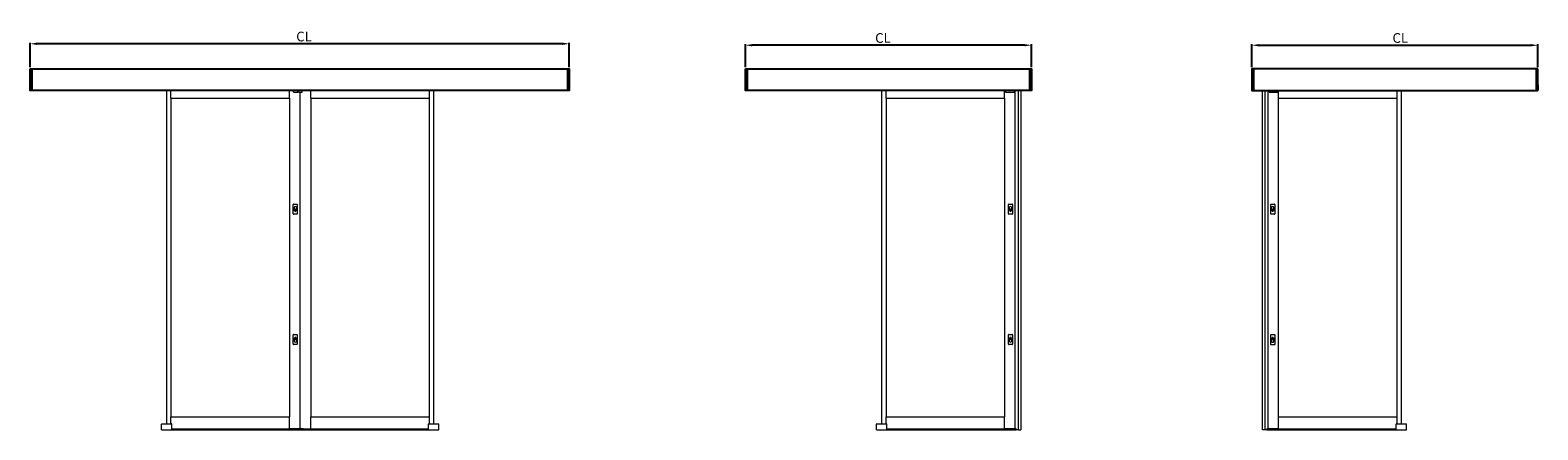
# Model space of a CAD drawing. Extents: x -966 to 5368, y -119 to 908.
# Drawn here: x 2258 to 5368, y 70 to 894 of the extents above; entities that cross this region are included whole.
import ezdxf

# ---------------------------------------------------------------- set-up
doc = ezdxf.new("R2010")
doc.units = 0
doc.header["$LTSCALE"] = 20
doc.header["$MEASUREMENT"] = 0
doc.layers.get('0').update_dxf_attribs({"linetype": 'CONTINUOUS'})
doc.layers.get('DEFPOINTS').update_dxf_attribs({"linetype": 'CONTINUOUS'})
doc.layers.add('Measurement', color=126, linetype='CONTINUOUS')
doc.styles.add('MEASURE', font='isocp.shx')
doc.styles.get("Standard").update_dxf_attribs({"font": 'iso.shx'})
doc.dimstyles.new('ACDIM', dxfattribs={"dimscale": 0, "dimtxt": 2, "dimasz": 2, "dimexe": 2, "dimexo": 2, "dimgap": 1, "dimtad": 1, "dimdec": 0, "dimdsep": 46, "dimtxsty": 'MEASURE', "dimcen": 6, "dimdle": 6, "dimclrd": 7, "dimclre": 7, "dimclrt": 7, "dimadec": 0, "dimazin": 0, "dimtfac": 1, "dimtdec": 0, "dimtmove": 0, "dimatfit": 3, "dimfxl": 1, "dimtvp": 1, "dimtolj": 1, "dimtzin": 0, "dimarcsym": 0})

# ---------------------------------------------------------------- blocks, each defined once
blk = doc.blocks.new('*D68')
at = {"layer": 'DEFPOINTS', "color": 0}
for p in [(2257.9, 866.3), (2257.9, 814.9), (3369.7, 814.9)]:
    blk.add_point(p, dxfattribs=at)
at = {"layer": 'Measurement', "lineweight": -2}
for p, q in [((2257.9, 817.9), (2257.9, 868.3)), ((3355.7, 866.3), (2271.9, 866.3)), ((3369.7, 817.9), (3369.7, 868.3))]:
    blk.add_line(p, q, dxfattribs=at)
at = {"layer": 'Measurement'}
for points in [[(2271.9, 868.7), (2271.9, 864), (2257.9, 866.3)], [(3355.7, 864), (3355.7, 868.7), (3369.7, 866.3)]]:
    blk.add_solid(points, dxfattribs=at)
at = {"layer": 'Measurement', "insert": (2822.8, 881.3), "char_height": 20, "attachment_point": 5}
blk.add_mtext('\\A1;CL', dxfattribs=at)
blk = doc.blocks.new('*D70')
at = {"layer": 'DEFPOINTS', "color": 0}
for p in [(3733.2, 863.3), (3733.2, 814.9), (4323, 814.9)]:
    blk.add_point(p, dxfattribs=at)
at = {"layer": 'Measurement', "lineweight": -2}
for p, q in [((3733.2, 817.9), (3733.2, 865.3)), ((4309, 863.3), (3747.2, 863.3)), ((4323, 817.9), (4323, 865.3))]:
    blk.add_line(p, q, dxfattribs=at)
at = {"layer": 'Measurement'}
for points in [[(3747.2, 865.7), (3747.2, 861), (3733.2, 863.3)], [(4309, 861), (4309, 865.7), (4323, 863.3)]]:
    blk.add_solid(points, dxfattribs=at)
at = {"layer": 'Measurement', "insert": (4016.9, 878.3), "char_height": 20, "attachment_point": 5}
blk.add_mtext('\\A1;CL', dxfattribs=at)
blk = doc.blocks.new('*D71')
at = {"layer": 'DEFPOINTS', "color": 0}
for p in [(5367.8, 863.3), (4777.9, 814.9), (5367.8, 814.9)]:
    blk.add_point(p, dxfattribs=at)
at = {"layer": 'Measurement', "lineweight": -2}
for p, q in [((4777.9, 817.9), (4777.9, 865.3)), ((4791.9, 863.3), (5353.8, 863.3)), ((5367.8, 817.9), (5367.8, 865.3))]:
    blk.add_line(p, q, dxfattribs=at)
at = {"layer": 'Measurement'}
for points in [[(4791.9, 865.7), (4791.9, 861), (4777.9, 863.3)], [(5353.8, 861), (5353.8, 865.7), (5367.8, 863.3)]]:
    blk.add_solid(points, dxfattribs=at)
at = {"layer": 'Measurement', "insert": (5084, 878.3), "char_height": 20, "attachment_point": 5}
blk.add_mtext('\\A1;CL', dxfattribs=at)
blk = doc.blocks.new('Door - bipart - front view')
at = {"color": 7, "linetype": 'Continuous', "lineweight": 15}
for p, q in [((10.4, 700), (10.4, 12.2)), ((19.6, 684.5), (19.6, 700)), ((19.6, 684.3), (19.6, 684.5)), ((19.6, 684.3), (19.6, 26.9)), ((19.6, 684.3), (264, 684.3)), ((264, 684.5), (264, 700)), ((264, 684.3), (264, 684.5)), ((264, 684.3), (264, 26.9)), ((272.2, 700), (272.2, 697)), ((272.4, 696.8), (281.2, 696.8)), ((281.4, 697), (281.4, 700)), ((282.9, 700), (282.9, 697)), ((283, 696.8), (290.4, 696.8)), ((285.3, 696.8), (285.3, 2.4)), ((290.5, 697), (290.5, 700)), ((308.6, 684.5), (308.6, 700)), ((308.6, 684.3), (308.6, 684.5)), ((308.6, 684.3), (308.6, 26.9)), ((308.6, 684.3), (553, 684.3)), ((553, 684.5), (553, 700)), ((553, 684.3), (553, 684.5)), ((553, 26.9), (553, 684.3)), ((562.1, 12.2), (562.1, 700)), ((271.9, 445.5), (271.9, 465)), ((272.5, 465.7), (279.8, 465.7)), ((279.8, 444.9), (272.5, 444.9)), ((274.6, 456), (274.6, 452.2)), ((274.6, 452.1), (274.6, 456)), ((277.7, 456), (277.7, 452.1)), ((277.8, 452.2), (277.8, 456)), ((280.4, 465), (280.4, 445.5)), ((271.9, 176.5), (271.9, 196.1)), ((272.5, 196.7), (279.8, 196.7)), ((274.6, 185.6), (274.6, 189.4)), ((274.6, 189.3), (274.6, 185.6)), ((277.7, 189.4), (277.7, 185.6)), ((277.8, 185.6), (277.8, 189.3)), ((280.4, 196.1), (280.4, 176.5)), ((279.8, 175.9), (272.5, 175.9)), ((0, 3.1), (0, 11.9)), ((0, 0), (0, 3.1)), ((0, 0), (21.4, 0)), ((0.3, 12.2), (21.1, 12.2)), ((11, 0), (284.4, 0)), ((19.6, 26.9), (264, 26.9)), ((19.6, 26.7), (19.6, 26.9)), ((19.6, 12.2), (19.6, 26.7)), ((21.4, 3.1), (21.4, 11.9)), ((21.4, 0), (21.4, 3.1)), ((21.4, 2.4), (264, 2.4)), ((264, 26.7), (264, 26.9)), ((264, 2.6), (264, 26.7)), ((264, 2.4), (264, 2.6)), ((264, 2.4), (264.1, 2.4)), ((284.5, 2.4), (264.1, 2.4)), ((271, 0.3), (271, 0)), ((271, 0.3), (272.4, 0.3)), ((271, 0), (301.5, 0)), ((272.4, 0.3), (300.1, 0.3)), ((284.4, 2.3), (284.4, 2.4)), ((284.5, 2.4), (285.3, 2.4)), ((285.3, 2.4), (285.8, 2.4)), ((285.3, 2.4), (285.3, 2.4)), ((285.6, 2.4), (285.6, 2.4)), ((285.8, 2.4), (286.8, 2.4)), ((286.8, 2.4), (289.5, 2.4)), ((286.9, 2.4), (286.9, 2.4)), ((287.2, 2.4), (287.2, 2.4)), ((288.1, 2.4), (288.1, 2.3)), ((288.1, 0), (561.5, 0)), ((289.5, 2.4), (290.3, 2.4)), ((290.3, 2.4), (308.4, 2.4)), ((300.1, 0.3), (301.5, 0.3)), ((301.5, 0), (301.5, 0.3)), ((308.4, 2.4), (308.6, 2.4)), ((308.6, 26.9), (553, 26.9)), ((308.6, 26.7), (308.6, 26.9)), ((308.6, 2.6), (308.6, 26.7)), ((308.6, 2.4), (308.6, 2.6)), ((308.6, 2.4), (551.1, 2.4)), ((551.1, 3.1), (551.1, 11.9)), ((551.1, 0), (551.1, 3.1)), ((551.1, 0), (572.5, 0)), ((551.4, 12.2), (572.2, 12.2)), ((553, 26.7), (553, 26.9)), ((553, 12.2), (553, 26.7)), ((572.5, 3.1), (572.5, 11.9)), ((572.5, 0), (572.5, 3.1))]:
    blk.add_line(p, q, dxfattribs=at)
at = {"color": 7, "linetype": 'Continuous', "lineweight": 15, "flags": 128}
for points in [[(274.7, 451.6), (274.7, 451.7), (274.6, 452.1)], [(277.7, 452.1), (277.7, 451.7), (277.6, 451.6)], [(274.6, 189.4), (274.7, 189.8), (274.7, 190)], [(277.6, 190), (277.7, 189.8), (277.7, 189.4)]]:
    blk.add_lwpolyline(points, dxfattribs=at)
at = {"color": 7, "linetype": 'Continuous', "lineweight": 15}
for centre, radius, start, end in [((272.4, 697), 0.153, 180, 270), ((281.2, 697), 0.153, 270, 0), ((283, 697), 0.153, 180, 270), ((290.4, 697), 0.153, 270, 0), ((272.5, 465), 0.611, 90, 180), ((272.5, 445.5), 0.611, 180, 270), ((276.2, 458.1), 2.67, 306.8699, 233.1301), ((276.2, 458.1), 2.64, 306.5394, 233.4606), ((276.2, 452.2), 1.6, 180, 0), ((279.8, 465), 0.611, 0, 90), ((279.8, 445.5), 0.611, 270, 0), ((272.5, 196.1), 0.611, 90, 180), ((276.2, 189.3), 1.6, 0, 180), ((279.8, 196.1), 0.611, 0, 90), ((272.5, 176.5), 0.611, 180, 270), ((276.2, 183.5), 2.67, 126.8699, 53.1301), ((276.2, 183.5), 2.64, 126.5394, 53.4606), ((279.8, 176.5), 0.611, 270, 0), ((0.3, 11.9), 0.306, 90, 180), ((21.1, 11.9), 0.306, 0, 90), ((551.4, 11.9), 0.306, 90, 180), ((572.2, 11.9), 0.306, 0, 90)]:
    blk.add_arc(centre, radius, start, end, dxfattribs=at)
for points, knots in [([(274.6, 456), (274.6, 456), (274.6, 456), (274.5, 455.9), (274.5, 455.9), (274.5, 455.9), (274.4, 455.9), (274.4, 455.9), (274.4, 455.9)], [0, 0, 0, 0, 0.187351, 0.374421, 0.569624, 0.784476, 0.99391, 1, 1, 1, 1]), ([(277.8, 456), (277.8, 456), (277.8, 456), (277.8, 455.9), (277.8, 455.9), (277.9, 455.9), (277.9, 455.9), (277.9, 455.9), (277.9, 455.9)], [0, 0, 0, 0, 0.187351, 0.374421, 0.569624, 0.784476, 0.99391, 1, 1, 1, 1]), ([(274.6, 185.6), (274.6, 185.6), (274.6, 185.6), (274.5, 185.6), (274.5, 185.6), (274.5, 185.6), (274.4, 185.7), (274.4, 185.7), (274.4, 185.7)], [0, 0, 0, 0, 0.187348, 0.3744, 0.5696, 0.784478, 0.993878, 1, 1, 1, 1]), ([(277.8, 185.6), (277.8, 185.6), (277.8, 185.6), (277.8, 185.6), (277.8, 185.6), (277.9, 185.6), (277.9, 185.7), (277.9, 185.7), (277.9, 185.7)], [0, 0, 0, 0, 0.187348, 0.3744, 0.5696, 0.784478, 0.993878, 1, 1, 1, 1]), ([(280.1, 1.9), (279, 1.7), (276.8, 1.4), (274.2, 0.8), (272.8, 0.4), (272.4, 0.3)], [0, 0, 0, 0, 0.427569, 0.855812, 1, 1, 1, 1]), ([(282.9, 1.3), (282.8, 1.3), (282.5, 1.2), (281.8, 1.1), (281.2, 1.1), (280.6, 1.1), (280.2, 1.1), (279.9, 1.2), (279.8, 1.3), (279.9, 1.4), (280.2, 1.5), (280.7, 1.6), (281.3, 1.7), (281.9, 1.8), (282.5, 1.8), (283, 1.8), (283.4, 1.7), (283.5, 1.6), (283.5, 1.5), (283.3, 1.4), (283, 1.3), (282.9, 1.3)], [0, 0, 0, 0, 0.054116, 0.108258, 0.161791, 0.214603, 0.267065, 0.319668, 0.372847, 0.426823, 0.481521, 0.536558, 0.591354, 0.645366, 0.698373, 0.750678, 0.802964, 0.855913, 0.90983, 0.964555, 1, 1, 1, 1]), ([(285.3, 2.4), (284.9, 2.4), (284, 2.3), (282.3, 2.2), (281, 2), (280.1, 1.9)], [0, 0, 0, 0, 0.255442, 0.511154, 1, 1, 1, 1]), ([(287.2, 2.4), (287.1, 2.4), (287, 2.4), (286.8, 2.4), (286.7, 2.4), (286.6, 2.4), (286.6, 2.4)], [0, 0, 0, 0, 0.283648, 0.567322, 0.851919, 1, 1, 1, 1]), ([(292.4, 1.9), (291.5, 2), (290.2, 2.2), (288.5, 2.3), (287.6, 2.4), (287.2, 2.4)], [0, 0, 0, 0, 0.488845, 0.744306, 1, 1, 1, 1]), ([(292.1, 1.1), (292, 1.1), (291.7, 1.1), (291.1, 1.1), (290.4, 1.2), (289.9, 1.2), (289.4, 1.4), (289.1, 1.5), (289, 1.6), (289.1, 1.7), (289.4, 1.8), (289.8, 1.8), (290.4, 1.8), (291, 1.7), (291.6, 1.6), (292.1, 1.5), (292.5, 1.4), (292.7, 1.3), (292.7, 1.2), (292.4, 1.1), (292.2, 1.1), (292.1, 1.1)], [0, 0, 0, 0, 0.05249, 0.104984, 0.157504, 0.210509, 0.264283, 0.318826, 0.373829, 0.428743, 0.482988, 0.536237, 0.588663, 0.640883, 0.69362, 0.747294, 0.801855, 0.856873, 0.911758, 0.966018, 1, 1, 1, 1]), ([(300.1, 0.3), (299.4, 0.5), (298.2, 0.8), (296.2, 1.2), (294.3, 1.6), (293, 1.8), (292.4, 1.9)], [0, 0, 0, 0, 0.249669, 0.499466, 0.749667, 1, 1, 1, 1])]:
    blk.add_open_spline(points, degree=3, knots=knots, dxfattribs=at)
blk = doc.blocks.new('Door - left - front view')
at = {"color": 7, "linetype": 'Continuous', "lineweight": 15}
for p, q in [((10.4, 700), (10.4, 12.2)), ((19.6, 684.5), (19.6, 700)), ((19.6, 684.3), (19.6, 684.5)), ((19.6, 684.3), (19.6, 26.9)), ((19.6, 684.3), (264, 684.3)), ((264, 684.5), (264, 700)), ((264, 684.3), (264, 684.5)), ((264, 684.3), (264, 26.9)), ((266.1, 700), (266.1, 697)), ((266.2, 696.8), (284.3, 696.8)), ((284.4, 697), (284.4, 700)), ((285.3, 700), (285.3, 2.4)), ((292.7, 0), (292.7, 700)), ((297.3, 700), (297.3, 0)), ((271.9, 445.5), (271.9, 465)), ((272.5, 465.7), (279.8, 465.7)), ((279.8, 444.9), (272.5, 444.9)), ((274.6, 456), (274.6, 452.2)), ((274.6, 452.1), (274.6, 456)), ((277.7, 456), (277.7, 452.1)), ((277.8, 452.2), (277.8, 456)), ((280.4, 465), (280.4, 445.5)), ((271.9, 176.5), (271.9, 196.1)), ((272.5, 196.7), (279.8, 196.7)), ((274.6, 185.6), (274.6, 189.4)), ((274.6, 189.3), (274.6, 185.6)), ((277.7, 189.4), (277.7, 185.6)), ((277.8, 185.6), (277.8, 189.3)), ((280.4, 196.1), (280.4, 176.5)), ((279.8, 175.9), (272.5, 175.9)), ((0, 3.1), (0, 11.9)), ((0, 0), (0, 3.1)), ((0, 0), (21.4, 0)), ((0.3, 12.2), (21.1, 12.2)), ((11, 0), (284.4, 0)), ((19.6, 26.9), (264, 26.9)), ((19.6, 26.7), (19.6, 26.9)), ((19.6, 12.2), (19.6, 26.7)), ((21.4, 3.1), (21.4, 11.9)), ((21.4, 0), (21.4, 3.1)), ((21.4, 2.4), (264, 2.4)), ((264, 26.7), (264, 26.9)), ((264, 2.6), (264, 26.7)), ((264, 2.4), (264, 2.6)), ((264, 2.4), (264.1, 2.4)), ((284.5, 2.4), (264.1, 2.4)), ((273.1, 0.3), (273.1, 0)), ((273.1, 0.3), (274.6, 0.3)), ((273.1, 0), (288.1, 0)), ((274.6, 0.3), (288.1, 0.3)), ((284.4, 2.2), (284.4, 2.4)), ((284.5, 2.4), (285.3, 2.4)), ((285.3, 2.4), (285.8, 2.4)), ((285.3, 2.3), (285.3, 2.4)), ((285.6, 2.4), (285.6, 2.3)), ((285.8, 2.4), (286.8, 2.4)), ((286.8, 2.4), (288.1, 2.4)), ((286.9, 2.4), (286.9, 2.4)), ((287.2, 2.4), (287.2, 2.4)), ((288.1, 2.4), (288.1, 2.2)), ((288.1, 0), (288.1, 0.3)), ((288.5, 0), (288.1, 0)), ((290.3, 0), (288.5, 0)), ((290.7, 0), (290.3, 0)), ((292.6, 0), (290.7, 0)), ((292.7, 0), (292.6, 0)), ((292.7, 0), (296.5, 0)), ((296.5, 0), (297.3, 0))]:
    blk.add_line(p, q, dxfattribs=at)
at = {"color": 7, "linetype": 'Continuous', "lineweight": 15, "flags": 128}
for points in [[(274.7, 451.6), (274.7, 451.7), (274.6, 452.1)], [(277.7, 452.1), (277.7, 451.7), (277.6, 451.6)], [(274.6, 189.4), (274.7, 189.8), (274.7, 190)], [(277.6, 190), (277.7, 189.8), (277.7, 189.4)]]:
    blk.add_lwpolyline(points, dxfattribs=at)
at = {"color": 7, "linetype": 'Continuous', "lineweight": 15}
for centre, radius, start, end in [((266.2, 697), 0.153, 180, 270), ((284.3, 697), 0.153, 270, 0), ((272.5, 465), 0.611, 90, 180), ((272.5, 445.5), 0.611, 180, 270), ((276.2, 458.1), 2.67, 306.8699, 233.1301), ((276.2, 458.1), 2.64, 306.5394, 233.4606), ((276.2, 452.2), 1.6, 180, 0), ((279.8, 465), 0.611, 0, 90), ((279.8, 445.5), 0.611, 270, 0), ((272.5, 196.1), 0.611, 90, 180), ((276.2, 189.3), 1.6, 0, 180), ((279.8, 196.1), 0.611, 0, 90), ((272.5, 176.5), 0.611, 180, 270), ((276.2, 183.5), 2.67, 126.8699, 53.1301), ((276.2, 183.5), 2.64, 126.5394, 53.4606), ((279.8, 176.5), 0.611, 270, 0), ((0.3, 11.9), 0.306, 90, 180), ((21.1, 11.9), 0.306, 0, 90)]:
    blk.add_arc(centre, radius, start, end, dxfattribs=at)
for points, knots in [([(274.6, 456), (274.6, 456), (274.6, 456), (274.5, 455.9), (274.5, 455.9), (274.5, 455.9), (274.4, 455.9), (274.4, 455.9), (274.4, 455.9)], [0, 0, 0, 0, 0.187351, 0.374421, 0.569624, 0.784476, 0.99391, 1, 1, 1, 1]), ([(277.8, 456), (277.8, 456), (277.8, 456), (277.8, 455.9), (277.8, 455.9), (277.9, 455.9), (277.9, 455.9), (277.9, 455.9), (277.9, 455.9)], [0, 0, 0, 0, 0.187351, 0.374421, 0.569624, 0.784476, 0.99391, 1, 1, 1, 1]), ([(274.6, 185.6), (274.6, 185.6), (274.6, 185.6), (274.5, 185.6), (274.5, 185.6), (274.5, 185.6), (274.4, 185.7), (274.4, 185.7), (274.4, 185.7)], [0, 0, 0, 0, 0.187348, 0.3744, 0.5696, 0.784478, 0.993878, 1, 1, 1, 1]), ([(277.8, 185.6), (277.8, 185.6), (277.8, 185.6), (277.8, 185.6), (277.8, 185.6), (277.9, 185.6), (277.9, 185.7), (277.9, 185.7), (277.9, 185.7)], [0, 0, 0, 0, 0.187348, 0.3744, 0.5696, 0.784478, 0.993878, 1, 1, 1, 1]), ([(282.3, 1.9), (281.2, 1.7), (279, 1.4), (276.4, 0.8), (274.9, 0.4), (274.6, 0.3)], [0, 0, 0, 0, 0.427568, 0.855809, 1, 1, 1, 1]), ([(282.5, 1.5), (282.6, 1.6), (282.9, 1.6), (283.5, 1.7), (284.2, 1.8), (284.8, 1.8), (285.2, 1.8), (285.5, 1.7), (285.7, 1.6), (285.6, 1.5), (285.3, 1.4), (284.9, 1.3), (284.3, 1.2), (283.6, 1.1), (283, 1.1), (282.5, 1.1), (282.1, 1.1), (282, 1.2), (282, 1.3), (282.2, 1.4), (282.4, 1.5), (282.5, 1.5)], [0, 0, 0, 0, 0.054468, 0.108958, 0.162808, 0.215667, 0.267916, 0.320272, 0.373371, 0.427442, 0.482258, 0.537293, 0.591966, 0.645888, 0.699001, 0.751566, 0.804043, 0.856914, 0.910514, 0.96491, 1, 1, 1, 1]), ([(287.5, 2.4), (286.6, 2.3), (284.9, 2.3), (283.1, 2), (282.3, 1.9)], [0, 0, 0, 0, 0.511127, 1, 1, 1, 1]), ([(287.9, 2.4), (287.9, 2.4), (287.8, 2.4), (287.6, 2.4), (287.5, 2.4), (287.5, 2.4)], [0, 0, 0, 0, 0.37158, 0.75637, 1, 1, 1, 1]), ([(288.1, 0.3), (288.1, 0.6), (288.1, 1.3), (288.1, 1.9), (288.1, 2.1), (288.1, 2.2)], [0, 0, 0, 0, 0.442792, 0.886585, 1, 1, 1, 1])]:
    blk.add_open_spline(points, degree=3, knots=knots, dxfattribs=at)
blk = doc.blocks.new('Door - right - front view')
at = {"color": 7, "linetype": 'Continuous', "lineweight": 15}
for p, q in [((-297.3, 0), (-297.3, 700)), ((-292.7, 700), (-292.7, 0)), ((-285.3, 2.4), (-285.3, 700)), ((-283.8, 700), (-283.8, 697)), ((-283.7, 696.8), (-265.6, 696.8)), ((-265.5, 697), (-265.5, 700)), ((-264, 684.5), (-264, 700)), ((-264, 684.3), (-264, 684.5)), ((-264, 26.9), (-264, 684.3)), ((-264, 684.3), (-19.6, 684.3)), ((-19.6, 684.5), (-19.6, 700)), ((-19.6, 684.3), (-19.6, 684.5)), ((-19.6, 26.9), (-19.6, 684.3)), ((-10.4, 12.2), (-10.4, 700)), ((-280.4, 445.6), (-280.4, 465.2)), ((-279.8, 465.8), (-272.5, 465.8)), ((-272.5, 445), (-279.8, 445)), ((-277.8, 456.1), (-277.8, 452.4)), ((-277.7, 452.1), (-277.7, 456)), ((-277.7, 452), (-277.7, 452.1)), ((-274.6, 452.4), (-274.6, 456.1)), ((-274.6, 456), (-274.6, 452.1)), ((-274.6, 452.1), (-274.6, 452)), ((-271.9, 465.2), (-271.9, 445.6)), ((-280.4, 176.3), (-280.4, 195.9)), ((-279.8, 196.5), (-272.5, 196.5)), ((-277.8, 189.2), (-277.8, 185.4)), ((-277.7, 189.4), (-277.7, 189.5)), ((-277.7, 185.6), (-277.7, 189.4)), ((-274.6, 189.5), (-274.6, 189.4)), ((-274.6, 189.4), (-274.6, 185.6)), ((-274.6, 185.4), (-274.6, 189.2)), ((-271.9, 195.9), (-271.9, 176.3)), ((-272.5, 175.7), (-279.8, 175.7)), ((-296.5, 0), (-297.3, 0)), ((-292.7, 0), (-296.5, 0)), ((-292.6, 0), (-292.7, 0)), ((-290.7, 0), (-292.6, 0)), ((-290.3, 0), (-290.7, 0)), ((-288.5, 0), (-290.3, 0)), ((-288.1, 0), (-288.5, 0)), ((-288.1, 2.2), (-288.1, 2.4)), ((-286.8, 2.4), (-288.1, 2.4)), ((-288.1, 0.3), (-288.1, 0)), ((-288.1, 0.3), (-274.6, 0.3)), ((-288.1, 0), (-273.1, 0)), ((-287.2, 2.4), (-287.2, 2.4)), ((-286.9, 2.4), (-286.9, 2.4)), ((-285.8, 2.4), (-286.8, 2.4)), ((-285.3, 2.4), (-285.8, 2.4)), ((-285.6, 2.3), (-285.6, 2.4)), ((-285.3, 2.4), (-284.5, 2.4)), ((-285.3, 2.4), (-285.3, 2.3)), ((-264.1, 2.4), (-284.5, 2.4)), ((-284.4, 2.4), (-284.4, 2.2)), ((-284.4, 0), (-11, 0)), ((-274.6, 0.3), (-273.1, 0.3)), ((-273.1, 0), (-273.1, 0.3)), ((-264, 2.4), (-264.1, 2.4)), ((-264, 26.9), (-19.6, 26.9)), ((-264, 26.7), (-264, 26.9)), ((-264, 2.6), (-264, 26.7)), ((-264, 2.4), (-264, 2.6)), ((-264, 2.4), (-21.4, 2.4)), ((-21.4, 3.1), (-21.4, 11.9)), ((-21.4, 0), (-21.4, 3.1)), ((-21.4, 0), (0, 0)), ((-21.1, 12.2), (-0.3, 12.2)), ((-19.6, 26.7), (-19.6, 26.9)), ((-19.6, 12.2), (-19.6, 26.7)), ((0, 3.1), (0, 11.9)), ((0, 0), (0, 3.1))]:
    blk.add_line(p, q, dxfattribs=at)
for centre, radius, start, end in [((-283.7, 697), 0.153, 180, 270), ((-265.6, 697), 0.153, 270, 0), ((-279.8, 465.2), 0.611, 90, 180), ((-279.8, 445.6), 0.611, 180, 270), ((-276.2, 458.2), 2.67, 306.8699, 233.1301), ((-276.2, 458.1), 2.64, 350.0791, 189.9209), ((-276.2, 452.4), 1.6, 180, 0), ((-272.5, 465.2), 0.611, 0, 90), ((-272.5, 445.6), 0.611, 270, 0), ((-279.8, 195.9), 0.611, 90, 180), ((-276.2, 189.2), 1.6, 0, 180), ((-272.5, 195.9), 0.611, 0, 90), ((-279.8, 176.3), 0.611, 180, 270), ((-276.2, 183.3), 2.67, 126.8699, 53.1301), ((-276.2, 183.5), 2.64, 170.0913, 9.9084), ((-272.5, 176.3), 0.611, 270, 0), ((-21.1, 11.9), 0.306, 90, 180), ((-0.3, 11.9), 0.306, 0, 90)]:
    blk.add_arc(centre, radius, start, end, dxfattribs=at)
for points, knots in [([(-277.8, 456.1), (-277.8, 456.1), (-277.8, 456.1), (-277.8, 456.1), (-277.8, 456.1), (-277.9, 456.1), (-277.9, 456), (-277.9, 456), (-277.9, 456)], [0, 0, 0, 0, 0.187363, 0.37442, 0.56965, 0.784501, 0.993892, 1, 1, 1, 1]), ([(-274.6, 456.1), (-274.6, 456.1), (-274.6, 456.1), (-274.5, 456.1), (-274.5, 456.1), (-274.5, 456.1), (-274.4, 456), (-274.4, 456), (-274.4, 456)], [0, 0, 0, 0, 0.187363, 0.37442, 0.56965, 0.784501, 0.993892, 1, 1, 1, 1]), ([(-277.8, 185.4), (-277.8, 185.4), (-277.8, 185.4), (-277.8, 185.5), (-277.8, 185.5), (-277.9, 185.5), (-277.9, 185.5), (-277.9, 185.5), (-277.9, 185.5)], [0, 0, 0, 0, 0.187363, 0.37442, 0.56965, 0.784501, 0.993892, 1, 1, 1, 1]), ([(-274.6, 185.4), (-274.6, 185.4), (-274.6, 185.4), (-274.5, 185.5), (-274.5, 185.5), (-274.5, 185.5), (-274.4, 185.5), (-274.4, 185.5), (-274.4, 185.5)], [0, 0, 0, 0, 0.187363, 0.37442, 0.56965, 0.784501, 0.993892, 1, 1, 1, 1]), ([(-288.1, 2.1), (-288.1, 2.1), (-288.1, 1.9), (-288.1, 1.3), (-288.1, 0.6), (-288.1, 0.3)], [0, 0, 0, 0, 0.078185, 0.538529, 1, 1, 1, 1]), ([(-287.5, 2.4), (-287.5, 2.4), (-287.7, 2.4), (-287.8, 2.4), (-287.9, 2.4), (-287.9, 2.4)], [0, 0, 0, 0, 0.4098726, 0.8198148, 1, 1, 1, 1]), ([(-282.3, 1.9), (-283.1, 2), (-284.9, 2.3), (-286.6, 2.3), (-287.5, 2.4)], [0, 0, 0, 0, 0.488876, 1, 1, 1, 1]), ([(-282.5, 1.1), (-282.7, 1.1), (-283, 1.1), (-283.6, 1.1), (-284.2, 1.2), (-284.8, 1.2), (-285.3, 1.4), (-285.6, 1.5), (-285.7, 1.6), (-285.6, 1.7), (-285.3, 1.8), (-284.8, 1.8), (-284.2, 1.8), (-283.6, 1.7), (-283, 1.6), (-282.5, 1.5), (-282.1, 1.4), (-282, 1.3), (-282, 1.2), (-282.2, 1.1), (-282.4, 1.1), (-282.5, 1.1)], [0, 0, 0, 0, 0.052491, 0.104983, 0.157506, 0.210511, 0.264284, 0.318827, 0.373829, 0.428743, 0.482988, 0.536239, 0.588663, 0.640883, 0.693621, 0.747295, 0.801856, 0.856874, 0.911759, 0.966019, 1, 1, 1, 1]), ([(-274.6, 0.3), (-275.8, 0.6), (-278.4, 1.3), (-281, 1.7), (-282.3, 1.9)], [0, 0, 0, 0, 0.499468, 1, 1, 1, 1])]:
    blk.add_open_spline(points, degree=3, knots=knots, dxfattribs=at)

msp = doc.modelspace()

# ---------------------------------------------------------------- linework, layer by layer
for p, q in [((2261.52, 814.89), (2261.52, 769.96)), ((3366.07, 814.89), (3366.07, 769.96)), ((3736.85, 814.89), (3736.85, 769.96)), ((4319.4, 814.89), (4319.4, 769.96)), ((4781.58, 814.89), (4781.58, 769.96)), ((5364.13, 814.89), (5364.13, 769.96))]:
    msp.add_line(p, q)
at = {"color": 7, "linetype": 'Continuous'}
for p, q in [((2257.87, 781.62), (2257.87, 781.47)), ((2257.87, 781.47), (2257.87, 776.6)), ((3369.72, 781.47), (3369.72, 781.62)), ((3369.72, 776.6), (3369.72, 781.47)), ((3733.2, 781.62), (3733.2, 781.47)), ((3733.2, 781.47), (3733.2, 776.6)), ((5367.78, 781.62), (5367.78, 781.47)), ((5367.78, 781.47), (5367.78, 776.6)), ((2257.87, 776.6), (2257.87, 776.53)), ((2257.87, 776.53), (2257.87, 776.5)), ((2257.87, 776.5), (2257.87, 776.37)), ((2257.87, 776.37), (2257.87, 776.33)), ((2257.87, 776.33), (2257.87, 776.26)), ((2257.87, 776.26), (2257.87, 774.29)), ((2257.87, 774.29), (2257.87, 774.14)), ((2257.87, 774.14), (2257.87, 773.99)), ((2257.87, 773.99), (2257.87, 773.56)), ((2257.87, 773.56), (2257.87, 773.38)), ((2257.87, 773.38), (2257.87, 772.46)), ((2257.87, 772.46), (2257.87, 772.28)), ((2257.87, 772.28), (2257.87, 771.85)), ((2257.87, 771.85), (2257.87, 771.7)), ((2257.87, 771.7), (2257.87, 771.54)), ((3369.72, 776.53), (3369.72, 776.6)), ((3369.72, 776.5), (3369.72, 776.53)), ((3369.72, 776.37), (3369.72, 776.5)), ((3369.72, 776.33), (3369.72, 776.37)), ((3369.72, 776.26), (3369.72, 776.33)), ((3369.72, 774.29), (3369.72, 776.26)), ((3369.72, 774.14), (3369.72, 774.29)), ((3369.72, 773.99), (3369.72, 774.14)), ((3369.72, 773.56), (3369.72, 773.99)), ((3369.72, 773.38), (3369.72, 773.56)), ((3369.72, 772.46), (3369.72, 773.38)), ((3369.72, 772.28), (3369.72, 772.46)), ((3369.72, 771.85), (3369.72, 772.28)), ((3369.72, 771.7), (3369.72, 771.85)), ((3369.72, 771.54), (3369.72, 771.7)), ((3733.2, 776.6), (3733.2, 776.53)), ((3733.2, 776.53), (3733.2, 776.5)), ((3733.2, 776.5), (3733.2, 776.37)), ((3733.2, 776.37), (3733.2, 776.33)), ((3733.2, 776.33), (3733.2, 776.26)), ((3733.2, 776.26), (3733.2, 774.29)), ((3733.2, 774.29), (3733.2, 774.14)), ((3733.2, 774.14), (3733.2, 773.99)), ((3733.2, 773.99), (3733.2, 773.56)), ((3733.2, 773.56), (3733.2, 773.38)), ((3733.2, 773.38), (3733.2, 772.46)), ((3733.2, 772.46), (3733.2, 772.28)), ((3733.2, 772.28), (3733.2, 771.85)), ((3733.2, 771.85), (3733.2, 771.7)), ((3733.2, 771.7), (3733.2, 771.54)), ((5367.78, 776.6), (5367.78, 776.53)), ((5367.78, 776.53), (5367.78, 776.5)), ((5367.78, 776.5), (5367.78, 776.37)), ((5367.78, 776.37), (5367.78, 776.33)), ((5367.78, 776.33), (5367.78, 776.26)), ((5367.78, 776.26), (5367.78, 774.29)), ((5367.78, 774.29), (5367.78, 774.14)), ((5367.78, 774.14), (5367.78, 773.99)), ((5367.78, 773.99), (5367.78, 773.56)), ((5367.78, 773.56), (5367.78, 773.38)), ((5367.78, 773.38), (5367.78, 772.46)), ((5367.78, 772.46), (5367.78, 772.28)), ((5367.78, 772.28), (5367.78, 771.85)), ((5367.78, 771.85), (5367.78, 771.7)), ((5367.78, 771.7), (5367.78, 771.54))]:
    msp.add_line(p, q, dxfattribs=at)
for points in [[(2257.87, 814.89), (3369.72, 814.89), (3369.72, 769.96), (2257.87, 769.96)], [(3733.2, 814.89), (4323.05, 814.89), (4323.05, 769.96), (3733.2, 769.96)], [(5367.78, 814.89), (4777.93, 814.89), (4777.93, 769.96), (5367.78, 769.96)]]:
    msp.add_lwpolyline(points, close=True)

# ---------------------------------------------------------------- block references
at = {"color": 3}
for name, p in [('Door - bipart - front view', (2528.5, 69.91)), ('Door - left - front view', (4003.83, 69.91)), ('Door - right - front view', (5097.14, 69.91))]:
    msp.add_blockref(name, p, dxfattribs=at)

# ---------------------------------------------------------------- dimensions: what is measured, and where the dimension line sits
at = {"layer": 'Measurement'}
for base, p1, p2, picture, middle in [((2257.87, 866.32), (3369.72, 814.89), (2257.87, 814.89), '*D68', (2822.76, 866.32)), ((3733.2, 863.32), (4323.05, 814.89), (3733.2, 814.89), '*D70', (4016.95, 863.32))]:
    dim = msp.add_linear_dim(base=base, p1=p1, p2=p2, text='CL', dimstyle='ACDIM', override={"dimscale": 1, "dimtxt": 20, "dimasz": 14, "dimexo": 3, "dimgap": 5, "dimdec": 1, "dimtxsty": 'Standard', "dimclrd": 256, "dimclre": 256, "dimclrt": 256, "dimtdec": 1}, dxfattribs=at)
    dim.commit()
    dim.dimension.update_dxf_attribs({"geometry": picture, "text_midpoint": middle, "dimtype": 160})
dim = msp.add_linear_dim(base=(5367.78, 863.32), p1=(4777.93, 814.89), p2=(5367.78, 814.89), angle=180, text='CL', dimstyle='ACDIM', override={"dimscale": 1, "dimtxt": 20, "dimasz": 14, "dimexo": 3, "dimgap": 5, "dimdec": 1, "dimtxsty": 'Standard', "dimclrd": 256, "dimclre": 256, "dimclrt": 256, "dimtdec": 1}, dxfattribs=at)
dim.commit()
dim.dimension.update_dxf_attribs({"geometry": '*D71', "text_midpoint": (5084.03, 863.32), "dimtype": 160})

doc.saveas('drawing.dxf')
